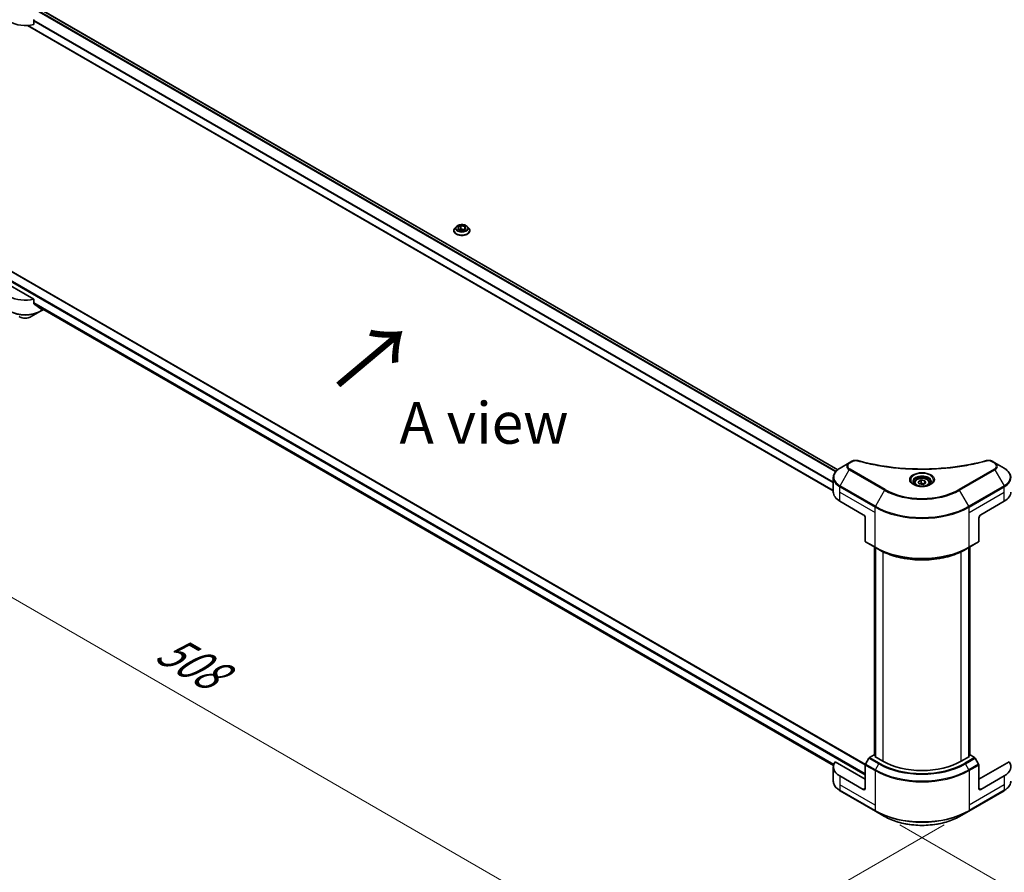
# Model space of a CAD drawing. Units: millimetres. Extents: x 0 to 12181, y 0 to 2108.
# Drawn here: x 169 to 495, y 827 to 1109 of the extents above; entities that cross this region are included whole.
import ezdxf

# ---------------------------------------------------------------- set-up
doc = ezdxf.new("R2010")
doc.units = ezdxf.units.MM
doc.header["$LTSCALE"] = 5.5
doc.layers.get('Defpoints').update_dxf_attribs({"lineweight": 25})
for name, color, linetype, lineweight in [('Dimension (ISO)', 7, 'Continuous', 18), ('Symbol (ISO)', 7, 'Continuous', 18), ('Visible (ISO)', 7, 'Continuous', 35), ('Visible Narrow (ISO)', 7, 'Continuous', 25)]:
    doc.layers.add(name, color=color, linetype=linetype, lineweight=lineweight)
doc.styles.add('Note Text (TK)', font='MS PGothic.ttf')
doc.dimstyles.new('Default - Method 1b (TK)', dxfattribs={"dimscale": 5.5, "dimtxt": 2.5, "dimasz": 2.5, "dimexe": 1, "dimexo": 1.5, "dimgap": 1, "dimtad": 1, "dimrnd": 1e-08, "dimdsep": 46, "dimtxsty": 'Note Text (TK)', "dimcen": 0.09, "dimdle": 5, "dimclrd": 100, "dimclre": 100, "dimclrt": 7, "dimadec": 1, "dimazin": 1, "dimtfac": 1, "dimtmove": 0, "dimatfit": 3, "dimfxl": 1, "dimtolj": 1, "dimlwd": -1, "dimlwe": -1, "dimarcsym": 0})

# ---------------------------------------------------------------- blocks, each defined once
blk = doc.blocks.new('*D14')
at = {"layer": 'Defpoints', "color": 0}
for p in [(153.96, 1037.32), (56.55, 981.08), (483.23, 847.21)]:
    blk.add_point(p, dxfattribs=at)
at = {"layer": 'Dimension (ISO)', "color": 100}
for p, q in [((145.71, 1032.56), (51.05, 977.91)), ((373.92, 797.85), (68.46, 974.21)), ((474.98, 842.45), (380.33, 787.8))]:
    blk.add_line(p, q, dxfattribs=at)
for points in [[(69.6, 976.19), (67.31, 972.22), (56.55, 981.08)], [(375.06, 799.83), (372.77, 795.86), (385.83, 790.97)]]:
    blk.add_solid(points, dxfattribs=at)
at = {"layer": 'Dimension (ISO)', "color": 7, "insert": (215.87, 901.93), "char_height": 13.75, "attachment_point": 4, "rotation": 330, "style": 'Note Text (TK)'}
blk.add_mtext('\\A1;{\\Q30.000;\\W0.816;\\H0.816x;508}', dxfattribs=at)
blk = doc.blocks.new('*D15')
at = {"layer": 'Defpoints', "color": 0}
for p in [(736.02, 1011.12), (829.45, 957.19), (452.12, 847.21)]:
    blk.add_point(p, dxfattribs=at)
at = {"layer": 'Dimension (ISO)', "color": 100}
for p, q in [((744.27, 1006.36), (834.95, 954.01)), ((557.45, 800.15), (817.54, 950.31)), ((460.37, 842.45), (551.04, 790.1))]:
    blk.add_line(p, q, dxfattribs=at)
for points in [[(816.39, 952.3), (818.69, 948.33), (829.45, 957.19)], [(556.31, 802.13), (558.6, 798.16), (545.54, 793.27)]]:
    blk.add_solid(points, dxfattribs=at)
at = {"layer": 'Dimension (ISO)', "color": 7, "insert": (673.56, 880.01), "char_height": 13.75, "attachment_point": 4, "rotation": 30, "style": 'Note Text (TK)'}
blk.add_mtext('\\A1;{\\Q-30.000;\\W0.816;\\H0.816x;438}', dxfattribs=at)

msp = doc.modelspace()

# ---------------------------------------------------------------- linework, layer by layer
at = {"layer": 'Visible (ISO)'}
for p, q in [((439.7897, 959.9889), (176.2387, 1112.1501)), ((173.6731, 1107.3636), (173.6731, 1108.7792)), ((438.3061, 953.0252), (171.5305, 1107.0482)), ((313.4751, 1040.4274), (313.0204, 1039.9202)), ((314.077, 1040.1316), (315.0126, 1040.6717)), ((314.4195, 1039.3937), (314.077, 1040.1316)), ((314.4706, 1039.3858), (315.0126, 1039.6987)), ((315.0126, 1040.6717), (315.0126, 1039.6987)), ((315.0126, 1040.6717), (316.2906, 1040.474)), ((315.0126, 1039.6987), (316.2395, 1039.5089)), ((316.633, 1039.7361), (315.6975, 1039.196)), ((316.2906, 1040.474), (316.633, 1039.7361)), ((316.2906, 1040.474), (316.2906, 1039.5384)), ((317.2349, 1040.4274), (317.6896, 1039.9202)), ((312.6967, 1039.1105), (312.6967, 1039.141)), ((315.6975, 1039.196), (314.4195, 1039.3937)), ((318.0134, 1039.1105), (318.0134, 1039.141)), ((163.2996, 1027.336), (448.9157, 862.4355)), ((173.6731, 1016.4263), (160.7638, 1023.8795)), ((173.6731, 1015.0107), (173.6731, 1016.4263)), ((173.8253, 1014.8162), (438.3464, 862.0949)), ((172.8501, 1010.6492), (175.9011, 1012.4107)), ((175.9011, 1012.4107), (176.9465, 1013.0143)), ((443.6, 962.2642), (440.5489, 960.5027)), ((444.4667, 962.7646), (443.6, 962.2642)), ((491.7552, 962.2642), (490.8886, 962.7646)), ((494.8063, 960.5027), (491.7552, 962.2642)), ((438.3061, 952.5891), (438.3061, 957.2991)), ((465.1568, 955.5829), (465.1568, 955.0146)), ((466.3996, 956.0052), (467.3352, 956.5453)), ((466.7421, 955.2673), (466.3996, 956.0052)), ((468.0201, 955.0696), (466.7421, 955.2673)), ((467.3352, 956.5453), (468.6132, 956.3476)), ((467.3352, 955.5723), (467.3352, 956.5453)), ((468.9556, 955.6098), (468.0201, 955.0696)), ((468.6132, 956.3476), (468.9556, 955.6098)), ((468.6132, 955.4121), (468.6132, 956.3476)), ((470.1985, 955.5829), (470.1985, 955.0146)), ((440.454, 949.5953), (448.2322, 945.1046)), ((487.1231, 945.1046), (494.9012, 949.5953)), ((448.8804, 943.9819), (448.8804, 936.2781)), ((486.4749, 943.9819), (486.4749, 936.2781)), ((448.9753, 936.0683), (452.2162, 934.1972)), ((483.139, 934.1972), (486.38, 936.0683)), ((451.9111, 865.5154), (451.9111, 934.3733)), ((452.2162, 934.1972), (453.3227, 933.5583)), ((452.2352, 934.1862), (452.2352, 864.9541)), ((483.139, 934.1972), (482.0325, 933.5583)), ((483.1201, 864.9541), (483.1201, 934.1862)), ((483.4442, 934.3733), (483.4442, 865.5154)), ((450.0818, 864.4812), (448.9753, 862.5647)), ((451.7972, 865.5812), (450.311, 864.7231)), ((452.2352, 865.3283), (451.7972, 865.5812)), ((451.9916, 865.0947), (452.2352, 865.2353)), ((454.714, 863.523), (451.9916, 865.0947)), ((483.3636, 865.0947), (480.6412, 863.523)), ((483.5581, 865.5812), (483.1201, 865.3283)), ((483.1201, 865.2353), (483.3636, 865.0947)), ((485.0443, 864.7231), (483.5581, 865.5812)), ((486.38, 862.5647), (485.2734, 864.4812)), ((438.3061, 861.6518), (438.3061, 856.9419)), ((448.8804, 857.5353), (438.8879, 863.3045)), ((448.8804, 854.5415), (448.8804, 862.2453)), ((496.4674, 863.3045), (486.4749, 857.5353)), ((486.4749, 854.5415), (486.4749, 862.2453)), ((448.2322, 854.1673), (440.454, 858.658)), ((494.9012, 858.658), (487.1231, 854.1673)), ((440.5489, 853.7382), (452.2162, 847.0021)), ((483.139, 847.0021), (494.8063, 853.7382)), ((452.2162, 847.0021), (455.2673, 845.2406)), ((480.088, 845.2406), (483.139, 847.0021))]:
    msp.add_line(p, q, dxfattribs=at)
for centre, major_axis, ratio, start_param, end_param in [((170.8106, 1111.2616), (7.3333, 0), 0.57735027, 3.92699082, 5.11339037), ((170.8106, 1020.3243), (-7.3333, 0), 0.57735027, 0.78539816, 1.97179772), ((170.8106, 1016.133), (-7.3225, 5.1192), 0.07779162, 4.1487695, 4.35635987), ((170.8106, 1016.133), (-7.3225, 5.1192), 0.07779162, 4.05513267, 4.1487695), ((170.8106, 1016.582), (-7.3333, 0), 0.57735027, 2.31124341, 2.35197553), ((445.6395, 952.5891), (-7.3333, 0), 0.57735027, 0, 0.78539816), ((489.7158, 952.5891), (7.3333, 0), 0.57735027, 5.49778714, 6.28318531), ((448.2322, 944.3561), (-0.4583, 0.7939), 0.57735027, 3.92699082, 5.49778714), ((487.1231, 944.3561), (-0.4583, -0.7939), 0.57735027, 3.92699082, 5.49778714), ((449.2045, 936.4652), (-0.2292, -0.3969), 0.57735027, 5.49778714, 6.28318531), ((486.1508, 936.4652), (0.2292, -0.3969), 0.57735027, 0, 0.78539816), ((450.311, 864.3489), (-0.2292, -0.3969), 0.57735027, 3.92699082, 4.71238898), ((485.0443, 864.3489), (-0.2292, 0.3969), 0.57735027, 4.71238898, 5.49778714), ((445.6395, 861.6518), (-7.3333, 0), 0.57735027, 5.88218392, 7.06858347), ((449.2045, 862.4324), (-0.2292, -0.3969), 0.57735027, 4.71238898, 5.49778714), ((467.6776, 871.0075), (-18.3333, 0), 0.57735027, 0.78539816, 2.35619449), ((486.1508, 862.4324), (-0.2292, 0.3969), 0.57735027, 3.92699082, 4.71238898), ((489.7158, 861.6518), (7.3333, 0), 0.57735027, 5.49778714, 6.6841867), ((448.2322, 854.9157), (0.4583, -0.7939), 0.57735027, 5.49778714, 7.06858347), ((487.1231, 854.9157), (-0.4583, -0.7939), 0.57735027, 5.49778714, 7.06858347)]:
    msp.add_ellipse(centre, major_axis=major_axis, ratio=ratio, start_param=start_param, end_param=end_param, dxfattribs=at)
for points, knots in [([(173.7362, 1108.9386), (173.7195, 1108.9177), (173.7049, 1108.8946), (173.6802, 1108.8399), (173.6731, 1108.8079), (173.6731, 1108.7792)], [-0.0201957606, -0.0201957606, -0.0201957606, -0.0201957606, -0.0114837322, -0.0114837322, 0, 0, 0, 0]), ([(313.0204, 1039.9202), (312.9795, 1039.8745), (312.9419, 1039.8272), (312.8741, 1039.7298), (312.8439, 1039.6796), (312.7914, 1039.5768), (312.7692, 1039.5242), (312.7333, 1039.4169), (312.7196, 1039.3624), (312.7013, 1039.2522), (312.6967, 1039.1966), (312.6967, 1039.141)], [1.878627878, 1.878627878, 1.878627878, 1.878627878, 1.974141201, 1.974141201, 2.069654523, 2.069654523, 2.165167845, 2.165167845, 2.260681168, 2.260681168, 2.35619449, 2.35619449, 2.35619449, 2.35619449]), ([(317.2349, 1040.4274), (317.1224, 1040.5529), (316.9796, 1040.663), (316.6425, 1040.8526), (316.4462, 1040.9305), (316.0248, 1041.0444), (315.7999, 1041.0804), (315.344, 1041.1081), (315.1131, 1041.1), (314.6663, 1041.0405), (314.4505, 1040.9891), (314.0539, 1040.8461), (313.8733, 1040.7542), (313.6279, 1040.5785), (313.5455, 1040.506), (313.4751, 1040.4274)], [5.97535376, 5.97535376, 5.97535376, 5.97535376, 6.29636668, 6.29636668, 6.63079528, 6.63079528, 6.96387273, 6.96387273, 7.29518617, 7.29518617, 7.62692208, 7.62692208, 7.96090005, 7.96090005, 8.16181319, 8.16181319, 8.16181319, 8.16181319]), ([(318.0134, 1039.141), (318.0134, 1039.1966), (318.0088, 1039.2522), (317.9905, 1039.3624), (317.9768, 1039.4169), (317.9409, 1039.5242), (317.9187, 1039.5768), (317.8662, 1039.6796), (317.836, 1039.7298), (317.7682, 1039.8272), (317.7306, 1039.8745), (317.6896, 1039.9202)], [5.497787144, 5.497787144, 5.497787144, 5.497787144, 5.593300466, 5.593300466, 5.688813789, 5.688813789, 5.784327111, 5.784327111, 5.879840433, 5.879840433, 5.975353756, 5.975353756, 5.975353756, 5.975353756]), ([(312.6967, 1039.1105), (312.6967, 1038.9466), (312.7399, 1038.7831), (312.9075, 1038.4699), (313.0349, 1038.3209), (313.3637, 1038.0505), (313.5679, 1037.9303), (314.0298, 1037.7342), (314.2877, 1037.6584), (314.83, 1037.5587), (315.1142, 1037.5345), (315.6809, 1037.5399), (315.9633, 1037.5693), (316.4989, 1037.6789), (316.752, 1037.7591), (317.2039, 1037.9639), (317.4026, 1038.0885), (317.7231, 1038.3713), (317.8455, 1038.5294), (317.9821, 1038.8312), (318.0134, 1038.9708), (318.0134, 1039.1105)], [2.35619449, 2.35619449, 2.35619449, 2.35619449, 2.65590507, 2.65590507, 2.96831605, 2.96831605, 3.29280909, 3.29280909, 3.61853703, 3.61853703, 3.9432875, 3.9432875, 4.26764236, 4.26764236, 4.59247646, 4.59247646, 4.91827385, 4.91827385, 5.2421889, 5.2421889, 5.49778714, 5.49778714, 5.49778714, 5.49778714]), ([(173.6731, 1015.0107), (173.6731, 1014.9825), (173.68, 1014.9544), (173.7043, 1014.9116), (173.7192, 1014.8953), (173.7362, 1014.8826)], [-0.0932612826, -0.0932612826, -0.0932612826, -0.0932612826, -0.0819853568, -0.0819853568, -0.0730776319, -0.0730776319, -0.0730776319, -0.0730776319]), ([(168.7712, 1010.6492), (168.9967, 1010.519), (169.2493, 1010.4139), (169.7887, 1010.2553), (170.0755, 1010.2018), (170.6612, 1010.1482), (170.96, 1010.1482), (171.5457, 1010.2018), (171.8326, 1010.2553), (172.372, 1010.4139), (172.6245, 1010.519), (172.8501, 1010.6492)], [4.71238898, 4.71238898, 4.71238898, 4.71238898, 5.02654825, 5.02654825, 5.34070751, 5.34070751, 5.65486678, 5.65486678, 5.96902604, 5.96902604, 6.28318531, 6.28318531, 6.28318531, 6.28318531]), ([(175.5996, 1013.4564), (175.6037, 1013.4532), (175.6079, 1013.4503), (175.6308, 1013.437), (175.6541, 1013.4315), (175.7049, 1013.4346), (175.7323, 1013.4432), (175.7578, 1013.4567)], [-0.0705290281, -0.0705290281, -0.0705290281, -0.0705290281, -0.0678449297, -0.0678449297, -0.056529226, -0.056529226, -0.0452135224, -0.0452135224, -0.0452135224, -0.0452135224]), ([(444.4667, 962.7646), (444.6364, 962.8626), (444.8323, 962.94), (445.2398, 963.0439), (445.4561, 963.0733), (445.8744, 963.0827), (446.0825, 963.0659), (446.3185, 963.0154), (446.3603, 963.0052), (446.4015, 962.9939)], [0, 0, 0, 0, 0.072836875, 0.072836875, 0.143219194, 0.143219194, 0.209823141, 0.209823141, 0.224395958, 0.224395958, 0.224395958, 0.224395958]), ([(446.4015, 962.9939), (451.3537, 961.6316), (456.7789, 960.7378), (467.4347, 960.0558), (472.7939, 960.2081), (481.7148, 961.298), (485.4464, 962.0291), (488.9537, 962.9939)], [0, 0, 0, 0, 1.7965518, 1.7965518, 3.5088591, 3.5088591, 4.78123692, 4.78123692, 4.78123692, 4.78123692]), ([(488.9537, 962.9939), (489.1275, 963.0417), (489.3157, 963.0688), (489.6867, 963.0841), (489.8738, 963.0733), (490.2483, 963.0163), (490.4385, 962.966), (490.7086, 962.8594), (490.8018, 962.8147), (490.8886, 962.7646)], [0, 0, 0, 0, 0.061478285, 0.061478285, 0.121667356, 0.121667356, 0.18735111, 0.18735111, 0.224619233, 0.224619233, 0.224619233, 0.224619233]), ([(440.5489, 960.5027), (440.2764, 960.3454), (440.0232, 960.1744), (439.5615, 959.8076), (439.353, 959.6116), (438.9872, 959.1971), (438.8299, 958.9785), (438.5732, 958.5224), (438.4739, 958.2847), (438.3403, 957.7978), (438.3061, 957.5485), (438.3061, 957.2991)], [6.283185307, 6.283185307, 6.283185307, 6.283185307, 6.44026494, 6.44026494, 6.597344573, 6.597344573, 6.754424205, 6.754424205, 6.911503838, 6.911503838, 7.068583471, 7.068583471, 7.068583471, 7.068583471]), ([(497.0491, 957.2991), (497.0491, 957.5485), (497.0149, 957.7978), (496.8813, 958.2847), (496.7821, 958.5224), (496.5254, 958.9785), (496.368, 959.1971), (496.0022, 959.6116), (495.7938, 959.8076), (495.3321, 960.1744), (495.0788, 960.3454), (494.8063, 960.5027)], [3.926990817, 3.926990817, 3.926990817, 3.926990817, 4.08407045, 4.08407045, 4.241150082, 4.241150082, 4.398229715, 4.398229715, 4.555309348, 4.555309348, 4.71238898, 4.71238898, 4.71238898, 4.71238898]), ([(465.2706, 954.9275), (465.2397, 954.9496), (465.2101, 954.9719), (465.0952, 955.0632), (465.0207, 955.1339), (464.8962, 955.275), (464.8463, 955.3452), (464.7693, 955.4821), (464.7421, 955.5485), (464.7068, 955.6774), (464.6985, 955.7398), (464.6985, 955.8022)], [4.818017476, 4.818017476, 4.818017476, 4.818017476, 4.869468613, 4.869468613, 5.026548246, 5.026548246, 5.183627878, 5.183627878, 5.340707511, 5.340707511, 5.497787144, 5.497787144, 5.497787144, 5.497787144]), ([(465.0178, 955.0604), (465.2713, 954.914), (465.5708, 954.7855), (466.2351, 954.5826), (466.6004, 954.5088), (467.3593, 954.4271), (467.753, 954.4199), (468.5244, 954.4741), (468.902, 954.5355), (469.598, 954.7181), (469.9167, 954.8388), (470.2411, 955.0062), (470.2901, 955.033), (470.3375, 955.0604)], [1.57079633, 1.57079633, 1.57079633, 1.57079633, 1.86959948, 1.86959948, 2.17192665, 2.17192665, 2.47714855, 2.47714855, 2.78265884, 2.78265884, 3.08573562, 3.08573562, 3.14159265, 3.14159265, 3.14159265, 3.14159265]), ([(465.1568, 955.5829), (465.1568, 955.74), (465.1938, 955.8964), (465.3361, 956.1982), (465.4461, 956.3415), (465.7361, 956.6113), (465.9237, 956.7336), (466.3532, 956.9371), (466.5967, 957.0167), (467.1095, 957.1243), (467.3783, 957.1525), (467.9159, 957.1564), (468.1844, 957.1323), (468.6979, 957.0334), (468.9426, 956.9584), (469.3855, 956.7607), (469.5836, 956.6377), (469.9051, 956.3507), (470.0308, 956.1871), (470.1672, 955.8715), (470.1985, 955.7274), (470.1985, 955.5829)], [2.35619449, 2.35619449, 2.35619449, 2.35619449, 2.62198886, 2.62198886, 2.91161337, 2.91161337, 3.23970828, 3.23970828, 3.57841915, 3.57841915, 3.91455234, 3.91455234, 4.24911174, 4.24911174, 4.58502719, 4.58502719, 4.92367944, 4.92367944, 5.25327908, 5.25327908, 5.49778714, 5.49778714, 5.49778714, 5.49778714]), ([(470.6568, 955.8022), (470.6568, 955.7398), (470.6485, 955.6774), (470.6131, 955.5485), (470.586, 955.4821), (470.509, 955.3452), (470.459, 955.275), (470.3346, 955.1339), (470.26, 955.0632), (470.1451, 954.9719), (470.1155, 954.9496), (470.0846, 954.9275)], [2.35619449, 2.35619449, 2.35619449, 2.35619449, 2.513274123, 2.513274123, 2.670353756, 2.670353756, 2.827433388, 2.827433388, 2.984513021, 2.984513021, 3.035964158, 3.035964158, 3.035964158, 3.035964158]), ([(453.3227, 933.5583), (454.838, 932.6835), (456.5842, 931.9519), (460.3738, 930.8371), (462.4166, 930.4542), (466.6051, 930.0712), (468.7502, 930.0712), (472.9387, 930.4542), (474.9815, 930.8371), (478.771, 931.9519), (480.5173, 932.6835), (482.0325, 933.5583)], [1.57079633, 1.57079633, 1.57079633, 1.57079633, 1.88495559, 1.88495559, 2.19911486, 2.19911486, 2.51327412, 2.51327412, 2.82743339, 2.82743339, 3.14159265, 3.14159265, 3.14159265, 3.14159265]), ([(440.5489, 853.7382), (440.2764, 853.8956), (440.0232, 854.0665), (439.5615, 854.4334), (439.353, 854.6293), (438.9872, 855.0438), (438.8299, 855.2624), (438.5732, 855.7186), (438.4739, 855.9562), (438.3403, 856.4432), (438.3061, 856.6925), (438.3061, 856.9419)], [3.141592654, 3.141592654, 3.141592654, 3.141592654, 3.298672286, 3.298672286, 3.455751919, 3.455751919, 3.612831552, 3.612831552, 3.769911184, 3.769911184, 3.926990817, 3.926990817, 3.926990817, 3.926990817]), ([(497.0491, 856.9419), (497.0491, 856.6925), (497.0149, 856.4432), (496.8813, 855.9562), (496.7821, 855.7186), (496.5254, 855.2624), (496.368, 855.0438), (496.0022, 854.6293), (495.7938, 854.4334), (495.3321, 854.0665), (495.0788, 853.8956), (494.8063, 853.7382)], [0.785398163, 0.785398163, 0.785398163, 0.785398163, 0.942477796, 0.942477796, 1.099557429, 1.099557429, 1.256637061, 1.256637061, 1.413716694, 1.413716694, 1.570796327, 1.570796327, 1.570796327, 1.570796327]), ([(455.2673, 845.2406), (456.5789, 844.4833), (458.0893, 843.8507), (461.3656, 842.8869), (463.1312, 842.556), (466.7508, 842.225), (468.6044, 842.225), (472.2241, 842.556), (473.9896, 842.8869), (477.266, 843.8507), (478.7764, 844.4833), (480.088, 845.2406)], [3.14159265, 3.14159265, 3.14159265, 3.14159265, 3.45575192, 3.45575192, 3.76991118, 3.76991118, 4.08407045, 4.08407045, 4.39822972, 4.39822972, 4.71238898, 4.71238898, 4.71238898, 4.71238898])]:
    msp.add_open_spline(points, degree=3, knots=knots, dxfattribs=at)
for points, weights in [([(467.3352, 955.5723), (467.1056, 955.3632), (466.9065, 955.2419)], [2.47907954222, 2.65359322647, 2.66928636516]), ([(468.5382, 955.3688), (467.9452, 955.3291), (467.3352, 955.5723)], [1.01523736138, 1.14666441016, 1])]:
    msp.add_rational_spline(points, weights, degree=2, dxfattribs=at)
at = {"layer": 'Visible Narrow (ISO)'}
for p, q in [((439.0581, 959.272), (175.4555, 1111.4631)), ((439.2033, 959.4415), (175.5641, 1111.6536)), ((439.7226, 959.9346), (176.1581, 1112.1036)), ((438.3061, 955.8523), (173.6731, 1108.6382)), ((438.3061, 955.6565), (173.6731, 1108.4424)), ((438.3061, 953.1182), (171.6758, 1107.0573)), ((163.1621, 1027.3224), (448.8929, 862.3556)), ((160.4397, 1025.5261), (448.8804, 858.9948)), ((160.6342, 1025.8629), (448.8804, 859.4439)), ((173.6731, 1015.3475), (438.4477, 862.4798)), ((173.6731, 1015.2558), (438.4224, 862.4027)), ((173.8175, 1014.822), (438.3466, 862.0961)), ((175.7578, 1013.4567), (175.1577, 1013.8032)), ((175.9961, 1013.563), (175.9961, 1012.6205)), ((176.8122, 1013.0918), (175.9961, 1012.6205)), ((443.8292, 962.2415), (444.6958, 962.7419)), ((490.6594, 962.7419), (491.5261, 962.2415)), ((440.5489, 954.6247), (443.6, 959.9093)), ((443.6, 959.9093), (455.2673, 953.1732)), ((455.4964, 953.4151), (443.8292, 960.1512)), ((491.5261, 960.1512), (479.8588, 953.4151)), ((480.088, 953.1732), (491.7552, 959.9093)), ((491.7552, 959.9093), (494.8063, 954.6247)), ((440.454, 952.5891), (440.454, 954.3053)), ((440.454, 954.3053), (452.1213, 947.5692)), ((440.454, 952.5891), (452.1213, 945.853)), ((440.454, 949.5953), (440.454, 952.5891)), ((452.2162, 947.8886), (440.5489, 954.6247)), ((455.2673, 953.1732), (452.2162, 947.8886)), ((483.139, 947.8886), (480.088, 953.1732)), ((494.8063, 954.6247), (483.139, 947.8886)), ((483.234, 947.5692), (494.9012, 954.3053)), ((483.234, 945.853), (494.9012, 952.5891)), ((494.9012, 952.5891), (494.9012, 954.3053)), ((494.9012, 949.5953), (494.9012, 952.5891)), ((452.1213, 945.853), (452.1213, 947.5692)), ((452.1213, 934.407), (452.1213, 945.853)), ((483.234, 945.853), (483.234, 947.5692)), ((483.234, 934.407), (483.234, 945.853)), ((452.1213, 934.407), (448.8804, 936.2781)), ((486.4749, 936.2781), (483.234, 934.407)), ((451.9916, 865.4689), (451.9916, 934.3268)), ((452.3157, 864.9076), (452.3157, 934.1397)), ((454.714, 932.8259), (454.714, 863.523)), ((480.6412, 863.523), (480.6412, 932.8259)), ((483.0395, 934.1397), (483.0395, 864.9076)), ((483.3636, 934.3268), (483.3636, 865.4689)), ((450.0818, 864.4812), (453.3227, 862.6101)), ((453.5519, 862.852), (450.311, 864.7231)), ((485.0443, 864.7231), (481.8034, 862.852)), ((482.0325, 862.6101), (485.2734, 864.4812)), ((448.8804, 862.2453), (452.1213, 860.3741)), ((452.2162, 860.6935), (448.9753, 862.5647)), ((452.2162, 860.6935), (453.3227, 862.6101)), ((483.139, 860.6935), (482.0325, 862.6101)), ((486.38, 862.5647), (483.139, 860.6935)), ((483.234, 860.3741), (486.4749, 862.2453)), ((440.454, 858.658), (440.454, 855.6642)), ((452.1213, 860.3741), (452.1213, 848.9281)), ((483.234, 860.3741), (483.234, 848.9281)), ((494.9012, 858.658), (494.9012, 855.6642)), ((440.454, 855.6642), (440.454, 853.948)), ((452.1213, 848.9281), (440.454, 855.6642)), ((452.1213, 847.212), (440.454, 853.948)), ((448.8804, 854.5415), (448.2322, 854.1673)), ((494.9012, 855.6642), (483.234, 848.9281)), ((494.9012, 853.948), (483.234, 847.212)), ((487.1231, 854.1673), (486.4749, 854.5415)), ((494.9012, 855.6642), (494.9012, 853.948)), ((452.1213, 848.9281), (452.1213, 847.212)), ((483.234, 848.9281), (483.234, 847.212))]:
    msp.add_line(p, q, dxfattribs=at)
for centre, major_axis, ratio, start_param, end_param in [((315.355, 1039.2226), (-2.6287, 0), 0.57735027, 5.8056187, 9.90234457), ((315.355, 1039.8657), (-2.1167, 0), 0.57735027, 5.8056187, 9.90234457), ((315.355, 1039.141), (-2.6583, 0), 0.57735027, 0, 3.14159265), ((315.355, 1039.1105), (2.6583, 0), 0.57735027, 3.14159265, 6.28318531), ((170.8106, 1015.6144), (-7.3333, 0), 0.57735027, 0.78539816, 2.35619449), ((170.8106, 1015.3498), (7.1991, 0), 0.57735027, 3.92699082, 5.49778714), ((170.8106, 1011.8267), (-2.8842, 0), 0.57735027, 0.78539816, 2.35619449), ((175.672, 1012.8077), (0.2292, -0.3969), 0.57735027, 0, 0.78539816), ((445.6395, 961.0867), (-2.8842, 0), 0.57735027, 5.49778714, 7.06858347), ((445.6395, 961.1964), (-2.5602, 0), 0.57735027, 5.49778714, 7.06858347), ((443.8292, 961.8673), (-0.2292, 0.3969), 0.57735027, 5.49778714, 6.28318531), ((444.6958, 962.3677), (-0.2292, 0.3969), 0.57735027, 5.49778714, 6.28318531), ((446.2798, 962.552), (0.1216, 0.4419), 0.35119009, 6.28221179, 6.94763605), ((489.0754, 962.552), (-0.1216, 0.4419), 0.35119009, 5.61873456, 6.28415883), ((490.6594, 962.3677), (0.2292, 0.3969), 0.57735027, 0, 0.78539816), ((491.5261, 961.8673), (0.2292, 0.3969), 0.57735027, 0, 0.78539816), ((489.7158, 961.1964), (2.5602, 0), 0.57735027, 5.49778714, 7.06858347), ((489.7158, 961.0867), (2.8842, 0), 0.57735027, 5.49778714, 7.06858347), ((445.6395, 957.5637), (-7.1991, 0), 0.57735027, 5.49778714, 7.06858347), ((443.8292, 959.777), (-0.2292, -0.3969), 0.57735027, 3.92699082, 4.71238898), ((467.6776, 956.596), (-3.7616, 0), 0.57735027, 2.35619449, 7.06858347), ((491.5261, 959.777), (0.2292, -0.3969), 0.57735027, 1.57079633, 2.35619449), ((489.7158, 957.5637), (7.1991, 0), 0.57735027, 5.49778714, 7.06858347), ((445.6395, 957.2991), (-7.3333, 0), 0.57735027, 0, 0.78539816), ((467.6776, 956.0668), (3.1134, 0), 0.57735027, 5.59811367, 10.10984959), ((467.6776, 955.8022), (-2.9792, 0), 0.57735027, 3.14159265, 6.28318531), ((467.6776, 955.5829), (-2.5208, 0), 0.57735027, 0, 0.56017967), ((467.6776, 955.5829), (2.5208, 0), 0.57735027, 5.72300564, 6.28318531), ((489.7158, 957.2991), (7.3333, 0), 0.57735027, 5.49778714, 6.28318531), ((440.7781, 954.4924), (0.2292, 0.3969), 0.57735027, 1.57079633, 2.35619449), ((455.4964, 953.0409), (-0.2292, -0.3969), 0.57735027, 3.92699082, 4.71238898), ((467.6776, 960.3383), (17.5509, 0), 0.57735027, 3.92699082, 5.49778714), ((467.6776, 960.4479), (-17.2268, 0), 0.57735027, 0.78539816, 2.35619449), ((479.8588, 953.0409), (-0.2292, 0.3969), 0.57735027, 4.71238898, 5.49778714), ((494.5771, 954.4924), (-0.2292, 0.3969), 0.57735027, 3.92699082, 4.71238898), ((452.4454, 947.7563), (0.2292, 0.3969), 0.57735027, 1.57079633, 2.35619449), ((467.6776, 956.5506), (22, 0), 0.57735027, 3.92699082, 5.49778714), ((467.6776, 956.8152), (-21.8658, 0), 0.57735027, 0.78539816, 2.35619449), ((482.9099, 947.7563), (-0.2292, 0.3969), 0.57735027, 3.92699082, 4.71238898), ((467.6776, 943.3884), (-22, 0), 0.57735027, 0.78539816, 2.35619449), ((452.4454, 934.5941), (-0.2292, -0.3969), 0.57735027, 5.49778714, 6.28318531), ((467.6776, 943.1238), (21.8658, 0), 0.57735027, 3.92699082, 5.49778714), ((467.6776, 941.8461), (-20.3009, 0), 0.57735027, 0.78539816, 2.35619449), ((482.9099, 934.5941), (0.2292, -0.3969), 0.57735027, 0, 0.78539816), ((452.4454, 860.5612), (0.2292, 0.3969), 0.57735027, 1.57079633, 2.35619449), ((467.6776, 869.6202), (-21.8658, 0), 0.57735027, 0.78539816, 2.35619449), ((453.5519, 862.4778), (-0.2292, -0.3969), 0.57735027, 3.92699082, 4.71238898), ((467.6776, 870.8979), (20.3009, 0), 0.57735027, 3.92699082, 5.49778714), ((467.6776, 871.0075), (-19.9768, 0), 0.57735027, 0.78539816, 2.35619449), ((481.8034, 862.4778), (0.2292, -0.3969), 0.57735027, 1.57079633, 2.35619449), ((482.9099, 860.5612), (-0.2292, 0.3969), 0.57735027, 3.92699082, 4.71238898), ((467.6776, 869.3556), (22, 0), 0.57735027, 3.92699082, 5.49778714), ((445.6395, 856.9419), (-7.3333, 0), 0.57735027, 0, 0.78539816), ((440.7781, 854.1352), (-0.2292, -0.3969), 0.57735027, 5.49778714, 6.28318531), ((494.5771, 854.1352), (0.2292, -0.3969), 0.57735027, 0, 0.78539816), ((467.6776, 856.1934), (-22, 0), 0.57735027, 0.78539816, 2.35619449), ((452.4454, 847.3991), (-0.2292, -0.3969), 0.57735027, 5.49778714, 6.28318531), ((467.6776, 855.9288), (21.8658, 0), 0.57735027, 3.92699082, 5.49778714), ((467.6776, 852.4057), (-17.5509, 0), 0.57735027, 0.78539816, 2.35619449), ((482.9099, 847.3991), (0.2292, -0.3969), 0.57735027, 0, 0.78539816)]:
    msp.add_ellipse(centre, major_axis=major_axis, ratio=ratio, start_param=start_param, end_param=end_param, dxfattribs=at)
for centre, major_axis in [((315.355, 1039.9338), (-1.963, 0)), ((467.6776, 956.7056), (4.0857, 0)), ((467.6776, 955.8075), (2.2458, 0))]:
    msp.add_ellipse(centre, major_axis=major_axis, ratio=0.57735027, dxfattribs=at)
for points, knots in [([(444.6958, 962.7419), (444.8695, 962.8422), (445.2308, 962.9677), (445.8073, 963.0105), (446.132, 962.9668), (446.2798, 962.9262)], [0, 0, 0, 0, 0.080358178, 0.133930297, 0.187502416, 0.187502416, 0.187502416, 0.187502416]), ([(446.2798, 962.9262), (447.2307, 962.6646), (449.161, 962.1758), (453.1214, 961.342), (458.2289, 960.5757), (466.6056, 959.9567), (475.0833, 960.2682), (482.2338, 961.3423), (486.1943, 962.1757), (488.1245, 962.6646), (489.0754, 962.9262)], [0, 0, 0, 0, 0.34472946, 0.68945893, 1.37891786, 2.06837678, 3.44729464, 4.13675357, 4.48148303, 4.82621249, 4.82621249, 4.82621249, 4.82621249]), ([(489.0754, 962.9262), (489.1863, 962.9567), (489.4244, 962.9964), (490.003, 962.9978), (490.4279, 962.8756), (490.6594, 962.7419)], [0, 0, 0, 0, 0.040179465, 0.080358929, 0.187504168, 0.187504168, 0.187504168, 0.187504168])]:
    msp.add_open_spline(points, degree=3, knots=knots, dxfattribs=at)

# ---------------------------------------------------------------- texts
at = {"layer": 'Symbol (ISO)', "color": 7, "insert": (273.7939, 986.9685), "char_height": 22, "attachment_point": 4, "rotation": 40, "line_spacing_factor": 1.5, "style": 'Note Text (TK)'}
msp.add_mtext('\\fＭＳ Ｐゴシック|b0|i0;{\\H22.0000;→}', dxfattribs=at)
at = {"layer": 'Symbol (ISO)', "color": 7, "insert": (322.6798, 975.4718), "char_height": 13.75, "attachment_point": 5, "line_spacing_factor": 1.5, "style": 'Note Text (TK)'}
msp.add_mtext('\\fＭＳ Ｐゴシック|b0|i0;A view', dxfattribs=at)

# ---------------------------------------------------------------- dimensions: what is measured, and where the dimension line sits
at = {"layer": 'Dimension (ISO)', "color": 100}
for base, p1, p2, angle, text, picture, middle in [((56.5497, 981.0809), (483.234, 847.212), (153.9579, 1037.3196), 330, '{\\Q30.000;\\W0.816;\\H0.816x;<>}', '*D14', (221.1877, 886.0271)), ((829.4479, 957.1857), (452.1213, 847.212), (736.0246, 1011.1236), 210, '{\\Q-30.000;\\W0.816;\\H0.816x;<>}', '*D15', (687.4962, 875.2299))]:
    dim = msp.add_linear_dim(base=base, p1=p1, p2=p2, angle=angle, text=text, dimstyle='Default - Method 1b (TK)', override={"dimgap": 1, "dimdec": 2, "dimlfac": 1.336085, "dimtol": 0, "dimlim": 0, "dimtp": 0, "dimtm": 0, "dimtdec": 2, "dimtofl": 0, "dimatfit": 1}, dxfattribs=at)
    dim.commit()
    dim.dimension.update_dxf_attribs({"geometry": picture, "text_midpoint": middle, "dimtype": 160})

doc.saveas('drawing.dxf')
